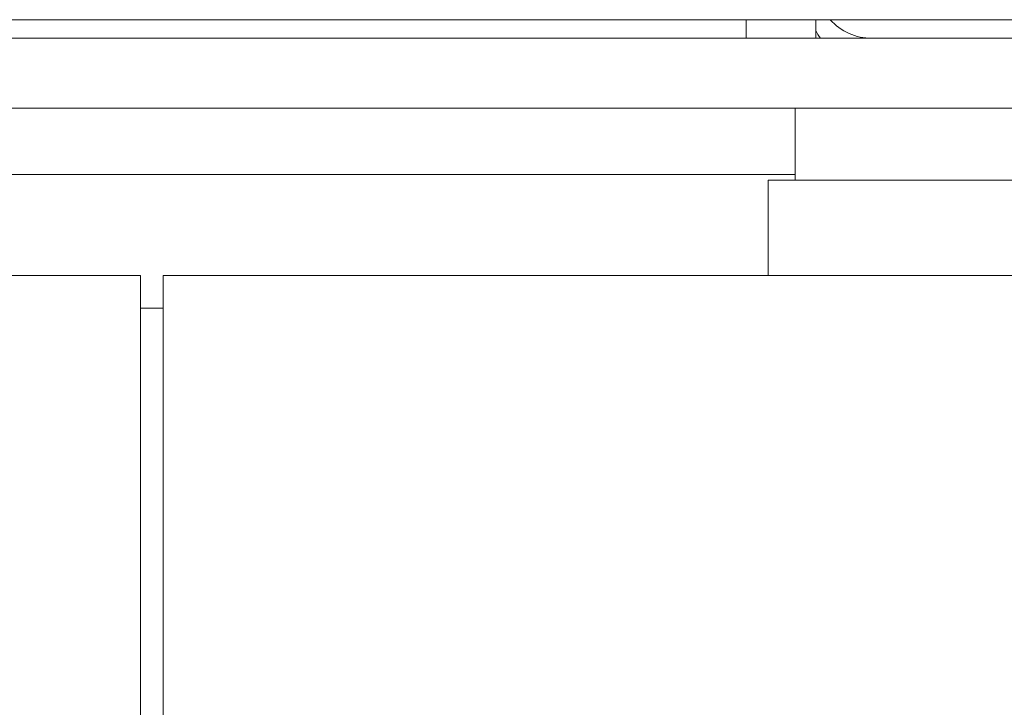
# Model space of a CAD drawing. Units: inches. Extents: x 80 to 381, y 20 to 247.
# Drawn here: x 206 to 208, y 203 to 205 of the extents above; entities that cross this region are included whole.
import ezdxf

# ---------------------------------------------------------------- set-up
doc = ezdxf.new("R2010")
doc.units = ezdxf.units.IN
doc.header["$MEASUREMENT"] = 0
doc.layers.add('1', color=7, linetype='CONTINUOUS')

msp = doc.modelspace()

# ---------------------------------------------------------------- linework, layer by layer
at = {"layer": '1', "color": 18, "linetype": 'Continuous', "lineweight": 18}
for p, q in [((208.8996, 204.6013), (181.8759, 204.6013)), ((207.1023, 204.5781), (207.1023, 204.6013)), ((207.2204, 204.6013), (207.2204, 204.5781)), ((208.8562, 204.5698), (181.9192, 204.5698)), ((207.1023, 204.5698), (207.1023, 204.5781)), ((207.2204, 204.5781), (207.2204, 204.5698)), ((208.8562, 204.4517), (181.9192, 204.4517)), ((207.1849, 204.4459), (207.1849, 204.3393)), ((207.185, 204.4459), (207.185, 204.3296)), ((201.9229, 204.3393), (207.1849, 204.3393)), ((207.1397, 204.2893), (207.1397, 204.3296)), ((207.1397, 204.3296), (207.7303, 204.3296)), ((207.1397, 204.1918), (207.1397, 204.2893)), ((207.1397, 204.1682), (207.1397, 204.1918)), ((184.6988, 204.1682), (206.0766, 204.1682)), ((206.0766, 202.6643), (206.0766, 204.1682)), ((206.1148, 202.674), (206.1148, 204.1682)), ((208.8404, 204.1682), (206.1148, 204.1682)), ((206.1147, 204.1131), (206.0765, 204.1131))]:
    msp.add_line(p, q, dxfattribs=at)
for centre, radius, start, end in [((207.3149, 204.6643), 0.0945, 221.8106, 270), ((207.2751, 204.6054), 0.0591, 202.2145, 217.0955), ((207.2249, 204.4459), 0.04, 171.7383, 180), ((207.225, 204.4459), 0.04, 171.7383, 180)]:
    msp.add_arc(centre, radius, start, end, dxfattribs=at)

doc.saveas('drawing.dxf')
